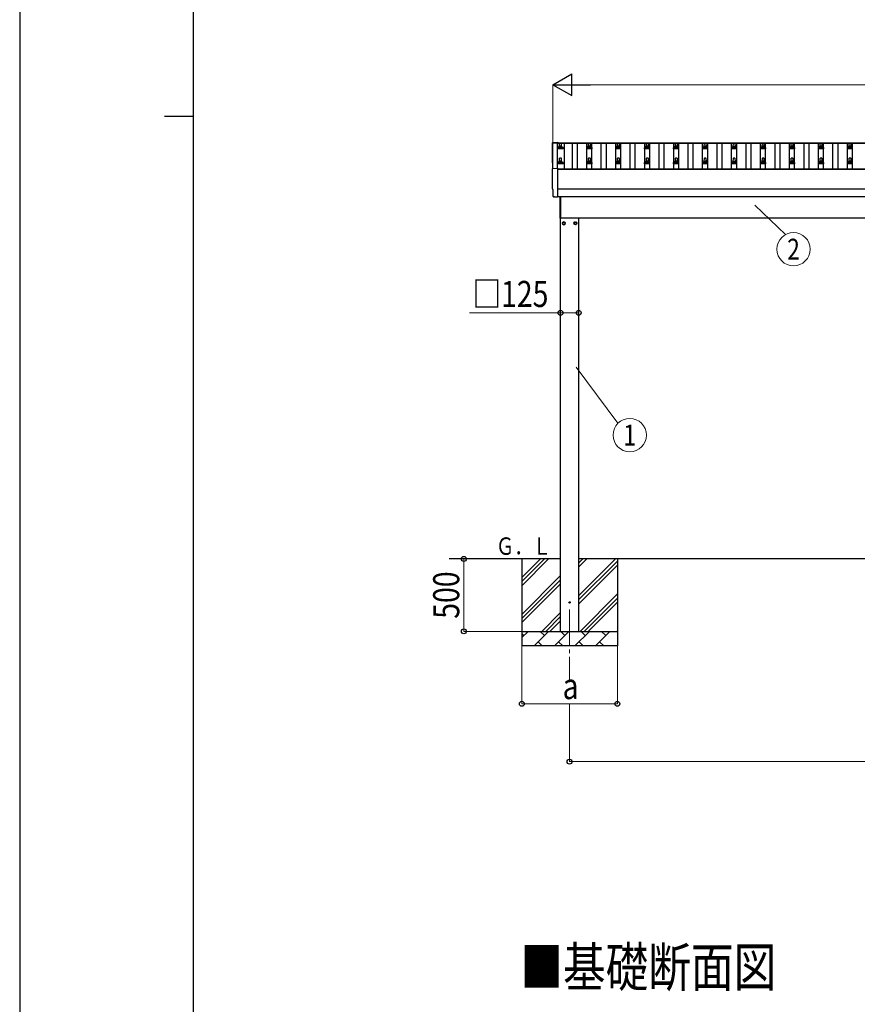
# Model space of a CAD drawing. Units: millimetres. Extents: x 0 to 33640, y 0 to 23760.
# Drawn here: x 0 to 5784, y 6247 to 13046 of the extents above; entities that cross this region are included whole.
import ezdxf
from ezdxf.enums import TextEntityAlignment as Align

# ---------------------------------------------------------------- set-up
doc = ezdxf.new("R2010")
doc.units = ezdxf.units.MM
doc.linetypes.add('YCENTER_1', pattern=[13, 10, -1, 1, -1])
for name, color, linetype, lineweight in [('USER1', 3, 'Continuous', 13), ('YKK_12', 2, 'Continuous', 13), ('YKK_13', 4, 'Continuous', 30), ('YKK_A1', 4, 'Continuous', 30), ('YKK_D', 6, 'Continuous', 13), ('YKK_ZWAK', 7, 'Continuous', 30)]:
    doc.layers.add(name, color=color, linetype=linetype, lineweight=lineweight)
doc.styles.add('text-b', font='extslim2.shx', dxfattribs={"width": 0.8, "bigfont": 'extfont2.shx'})

msp = doc.modelspace()

# ---------------------------------------------------------------- linework, layer by layer
at = {"layer": 'YKK_12', "linetype": 'YCENTER_1', "ltscale": 25}
msp.add_line((3797.4, 8972.2), (3797.4, 8472.2), dxfattribs=at)
at = {"layer": 'YKK_13'}
for p, q in [((3681.4, 12198.7), (3712.9, 12200.4)), ((3712.9, 12200.4), (3712.9, 12196.3)), ((3727.9, 12169.8), (3728.7, 12193.4)), ((3729.7, 12194.3), (3738.2, 12194.3)), ((3739.2, 12193.4), (3739.9, 12169.8)), ((3927.9, 12169.8), (3928.7, 12193.4)), ((3929.7, 12194.3), (3938.2, 12194.3)), ((3939.2, 12193.4), (3939.9, 12169.8)), ((4127.9, 12169.8), (4128.7, 12193.4)), ((4129.7, 12194.3), (4138.2, 12194.3)), ((4139.2, 12193.4), (4139.9, 12169.8)), ((4327.9, 12169.8), (4328.7, 12193.4)), ((4329.7, 12194.3), (4338.2, 12194.3)), ((4339.2, 12193.4), (4339.9, 12169.8)), ((4527.9, 12169.8), (4528.7, 12193.4)), ((4529.7, 12194.3), (4538.2, 12194.3)), ((4539.2, 12193.4), (4539.9, 12169.8)), ((4727.9, 12169.8), (4728.7, 12193.4)), ((4729.7, 12194.3), (4738.2, 12194.3)), ((4739.2, 12193.4), (4739.9, 12169.8)), ((4927.9, 12169.8), (4928.7, 12193.4)), ((4929.7, 12194.3), (4938.2, 12194.3)), ((4939.2, 12193.4), (4939.9, 12169.8)), ((5127.9, 12169.8), (5128.7, 12193.4)), ((5129.7, 12194.3), (5138.2, 12194.3)), ((5139.2, 12193.4), (5139.9, 12169.8)), ((5327.9, 12169.8), (5328.7, 12193.4)), ((5329.7, 12194.3), (5338.2, 12194.3)), ((5339.2, 12193.4), (5339.9, 12169.8)), ((5527.9, 12169.8), (5528.7, 12193.4)), ((5529.7, 12194.3), (5538.2, 12194.3)), ((5539.2, 12193.4), (5539.9, 12169.8)), ((5727.9, 12169.8), (5728.7, 12193.4)), ((5729.7, 12194.3), (5738.2, 12194.3)), ((5739.2, 12193.4), (5739.9, 12169.8)), ((3715.7, 12154.3), (3715.7, 12162)), ((3752.2, 12154.3), (3715.7, 12154.3)), ((3716.1, 12162.8), (3751.8, 12162.8)), ((3716.4, 12163), (3723.2, 12164.6)), ((3723.6, 12164.8), (3744.3, 12164.8)), ((3723.9, 12165.6), (3723.9, 12169.8)), ((3724.9, 12169.8), (3742.9, 12169.8)), ((3743.9, 12165.6), (3743.9, 12169.8)), ((3751.4, 12163), (3744.7, 12164.6)), ((3752.2, 12154.3), (3752.2, 12162)), ((3915.7, 12154.3), (3915.7, 12162)), ((3952.2, 12154.3), (3915.7, 12154.3)), ((3916.1, 12162.8), (3951.8, 12162.8)), ((3916.4, 12163), (3923.2, 12164.6)), ((3923.6, 12164.8), (3944.3, 12164.8)), ((3923.9, 12165.6), (3923.9, 12169.8)), ((3924.9, 12169.8), (3942.9, 12169.8)), ((3943.9, 12165.6), (3943.9, 12169.8)), ((3951.4, 12163), (3944.7, 12164.6)), ((3952.2, 12154.3), (3952.2, 12162)), ((4115.7, 12154.3), (4115.7, 12162)), ((4152.2, 12154.3), (4115.7, 12154.3)), ((4116.1, 12162.8), (4151.8, 12162.8)), ((4116.4, 12163), (4123.2, 12164.6)), ((4123.6, 12164.8), (4144.3, 12164.8)), ((4123.9, 12165.6), (4123.9, 12169.8)), ((4124.9, 12169.8), (4142.9, 12169.8)), ((4143.9, 12165.6), (4143.9, 12169.8)), ((4151.4, 12163), (4144.7, 12164.6)), ((4152.2, 12154.3), (4152.2, 12162)), ((4315.7, 12154.3), (4315.7, 12162)), ((4352.2, 12154.3), (4315.7, 12154.3)), ((4316.1, 12162.8), (4351.8, 12162.8)), ((4316.4, 12163), (4323.2, 12164.6)), ((4323.6, 12164.8), (4344.3, 12164.8)), ((4323.9, 12165.6), (4323.9, 12169.8)), ((4324.9, 12169.8), (4342.9, 12169.8)), ((4343.9, 12165.6), (4343.9, 12169.8)), ((4351.4, 12163), (4344.7, 12164.6)), ((4352.2, 12154.3), (4352.2, 12162)), ((4515.7, 12154.3), (4515.7, 12162)), ((4552.2, 12154.3), (4515.7, 12154.3)), ((4516.1, 12162.8), (4551.8, 12162.8)), ((4516.4, 12163), (4523.2, 12164.6)), ((4523.6, 12164.8), (4544.3, 12164.8)), ((4523.9, 12165.6), (4523.9, 12169.8)), ((4524.9, 12169.8), (4542.9, 12169.8)), ((4543.9, 12165.6), (4543.9, 12169.8)), ((4551.4, 12163), (4544.7, 12164.6)), ((4552.2, 12154.3), (4552.2, 12162)), ((4715.7, 12154.3), (4715.7, 12162)), ((4752.2, 12154.3), (4715.7, 12154.3)), ((4716.1, 12162.8), (4751.8, 12162.8)), ((4716.4, 12163), (4723.2, 12164.6)), ((4723.6, 12164.8), (4744.3, 12164.8)), ((4723.9, 12165.6), (4723.9, 12169.8)), ((4724.9, 12169.8), (4742.9, 12169.8)), ((4743.9, 12165.6), (4743.9, 12169.8)), ((4751.4, 12163), (4744.7, 12164.6)), ((4752.2, 12154.3), (4752.2, 12162)), ((4915.7, 12154.3), (4915.7, 12162)), ((4952.2, 12154.3), (4915.7, 12154.3)), ((4916.1, 12162.8), (4951.8, 12162.8)), ((4916.4, 12163), (4923.2, 12164.6)), ((4923.6, 12164.8), (4944.3, 12164.8)), ((4923.9, 12165.6), (4923.9, 12169.8)), ((4924.9, 12169.8), (4942.9, 12169.8)), ((4943.9, 12165.6), (4943.9, 12169.8)), ((4951.4, 12163), (4944.7, 12164.6)), ((4952.2, 12154.3), (4952.2, 12162)), ((5115.7, 12154.3), (5115.7, 12162)), ((5152.2, 12154.3), (5115.7, 12154.3)), ((5116.1, 12162.8), (5151.8, 12162.8)), ((5116.4, 12163), (5123.2, 12164.6)), ((5123.6, 12164.8), (5144.3, 12164.8)), ((5123.9, 12165.6), (5123.9, 12169.8)), ((5124.9, 12169.8), (5142.9, 12169.8)), ((5143.9, 12165.6), (5143.9, 12169.8)), ((5151.4, 12163), (5144.7, 12164.6)), ((5152.2, 12154.3), (5152.2, 12162)), ((5315.7, 12154.3), (5315.7, 12162)), ((5352.2, 12154.3), (5315.7, 12154.3)), ((5316.1, 12162.8), (5351.8, 12162.8)), ((5316.4, 12163), (5323.2, 12164.6)), ((5323.6, 12164.8), (5344.3, 12164.8)), ((5323.9, 12165.6), (5323.9, 12169.8)), ((5324.9, 12169.8), (5342.9, 12169.8)), ((5343.9, 12165.6), (5343.9, 12169.8)), ((5351.4, 12163), (5344.7, 12164.6)), ((5352.2, 12154.3), (5352.2, 12162)), ((5515.7, 12154.3), (5515.7, 12162)), ((5552.2, 12154.3), (5515.7, 12154.3)), ((5516.1, 12162.8), (5551.8, 12162.8)), ((5516.4, 12163), (5523.2, 12164.6)), ((5523.6, 12164.8), (5544.3, 12164.8)), ((5523.9, 12165.6), (5523.9, 12169.8)), ((5524.9, 12169.8), (5542.9, 12169.8)), ((5543.9, 12165.6), (5543.9, 12169.8)), ((5551.4, 12163), (5544.7, 12164.6)), ((5552.2, 12154.3), (5552.2, 12162)), ((5715.7, 12154.3), (5715.7, 12162)), ((5752.2, 12154.3), (5715.7, 12154.3)), ((5716.1, 12162.8), (5751.8, 12162.8)), ((5716.4, 12163), (5723.2, 12164.6)), ((5723.6, 12164.8), (5744.3, 12164.8)), ((5723.9, 12165.6), (5723.9, 12169.8)), ((5724.9, 12169.8), (5742.9, 12169.8)), ((5743.9, 12165.6), (5743.9, 12169.8)), ((5751.4, 12163), (5744.7, 12164.6)), ((5752.2, 12154.3), (5752.2, 12162)), ((3715.7, 12051), (3715.7, 12058.7)), ((3752.2, 12051), (3715.7, 12051)), ((3716.1, 12059.5), (3751.8, 12059.5)), ((3716.4, 12059.7), (3723.2, 12061.3)), ((3723.6, 12061.5), (3744.3, 12061.5)), ((3723.9, 12062.3), (3723.9, 12066.5)), ((3724.9, 12066.5), (3742.9, 12066.5)), ((3727.9, 12066.5), (3728.7, 12090)), ((3729.7, 12091), (3738.2, 12091)), ((3739.2, 12090), (3739.9, 12066.5)), ((3743.9, 12062.3), (3743.9, 12066.5)), ((3751.4, 12059.7), (3744.7, 12061.3)), ((3752.2, 12051), (3752.2, 12058.7)), ((3915.7, 12051), (3915.7, 12058.7)), ((3952.2, 12051), (3915.7, 12051)), ((3916.1, 12059.5), (3951.8, 12059.5)), ((3916.4, 12059.7), (3923.2, 12061.3)), ((3923.6, 12061.5), (3944.3, 12061.5)), ((3923.9, 12062.3), (3923.9, 12066.5)), ((3924.9, 12066.5), (3942.9, 12066.5)), ((3927.9, 12066.5), (3928.7, 12090)), ((3929.7, 12091), (3938.2, 12091)), ((3939.2, 12090), (3939.9, 12066.5)), ((3943.9, 12062.3), (3943.9, 12066.5)), ((3951.4, 12059.7), (3944.7, 12061.3)), ((3952.2, 12051), (3952.2, 12058.7)), ((4115.7, 12051), (4115.7, 12058.7)), ((4152.2, 12051), (4115.7, 12051)), ((4116.1, 12059.5), (4151.8, 12059.5)), ((4116.4, 12059.7), (4123.2, 12061.3)), ((4123.6, 12061.5), (4144.3, 12061.5)), ((4123.9, 12062.3), (4123.9, 12066.5)), ((4124.9, 12066.5), (4142.9, 12066.5)), ((4127.9, 12066.5), (4128.7, 12090)), ((4129.7, 12091), (4138.2, 12091)), ((4139.2, 12090), (4139.9, 12066.5)), ((4143.9, 12062.3), (4143.9, 12066.5)), ((4151.4, 12059.7), (4144.7, 12061.3)), ((4152.2, 12051), (4152.2, 12058.7)), ((4315.7, 12051), (4315.7, 12058.7)), ((4352.2, 12051), (4315.7, 12051)), ((4316.1, 12059.5), (4351.8, 12059.5)), ((4316.4, 12059.7), (4323.2, 12061.3)), ((4323.6, 12061.5), (4344.3, 12061.5)), ((4323.9, 12062.3), (4323.9, 12066.5)), ((4324.9, 12066.5), (4342.9, 12066.5)), ((4327.9, 12066.5), (4328.7, 12090)), ((4329.7, 12091), (4338.2, 12091)), ((4339.2, 12090), (4339.9, 12066.5)), ((4343.9, 12062.3), (4343.9, 12066.5)), ((4351.4, 12059.7), (4344.7, 12061.3)), ((4352.2, 12051), (4352.2, 12058.7)), ((4515.7, 12051), (4515.7, 12058.7)), ((4552.2, 12051), (4515.7, 12051)), ((4516.1, 12059.5), (4551.8, 12059.5)), ((4516.4, 12059.7), (4523.2, 12061.3)), ((4523.6, 12061.5), (4544.3, 12061.5)), ((4523.9, 12062.3), (4523.9, 12066.5)), ((4524.9, 12066.5), (4542.9, 12066.5)), ((4527.9, 12066.5), (4528.7, 12090)), ((4529.7, 12091), (4538.2, 12091)), ((4539.2, 12090), (4539.9, 12066.5)), ((4543.9, 12062.3), (4543.9, 12066.5)), ((4551.4, 12059.7), (4544.7, 12061.3)), ((4552.2, 12051), (4552.2, 12058.7)), ((4715.7, 12051), (4715.7, 12058.7)), ((4752.2, 12051), (4715.7, 12051)), ((4716.1, 12059.5), (4751.8, 12059.5)), ((4716.4, 12059.7), (4723.2, 12061.3)), ((4723.6, 12061.5), (4744.3, 12061.5)), ((4723.9, 12062.3), (4723.9, 12066.5)), ((4724.9, 12066.5), (4742.9, 12066.5)), ((4727.9, 12066.5), (4728.7, 12090)), ((4729.7, 12091), (4738.2, 12091)), ((4739.2, 12090), (4739.9, 12066.5)), ((4743.9, 12062.3), (4743.9, 12066.5)), ((4751.4, 12059.7), (4744.7, 12061.3)), ((4752.2, 12051), (4752.2, 12058.7)), ((4915.7, 12051), (4915.7, 12058.7)), ((4952.2, 12051), (4915.7, 12051)), ((4916.1, 12059.5), (4951.8, 12059.5)), ((4916.4, 12059.7), (4923.2, 12061.3)), ((4923.6, 12061.5), (4944.3, 12061.5)), ((4923.9, 12062.3), (4923.9, 12066.5)), ((4924.9, 12066.5), (4942.9, 12066.5)), ((4927.9, 12066.5), (4928.7, 12090)), ((4929.7, 12091), (4938.2, 12091)), ((4939.2, 12090), (4939.9, 12066.5)), ((4943.9, 12062.3), (4943.9, 12066.5)), ((4951.4, 12059.7), (4944.7, 12061.3)), ((4952.2, 12051), (4952.2, 12058.7)), ((5115.7, 12051), (5115.7, 12058.7)), ((5152.2, 12051), (5115.7, 12051)), ((5116.1, 12059.5), (5151.8, 12059.5)), ((5116.4, 12059.7), (5123.2, 12061.3)), ((5123.6, 12061.5), (5144.3, 12061.5)), ((5123.9, 12062.3), (5123.9, 12066.5)), ((5124.9, 12066.5), (5142.9, 12066.5)), ((5127.9, 12066.5), (5128.7, 12090)), ((5129.7, 12091), (5138.2, 12091)), ((5139.2, 12090), (5139.9, 12066.5)), ((5143.9, 12062.3), (5143.9, 12066.5)), ((5151.4, 12059.7), (5144.7, 12061.3)), ((5152.2, 12051), (5152.2, 12058.7)), ((5315.7, 12051), (5315.7, 12058.7)), ((5352.2, 12051), (5315.7, 12051)), ((5316.1, 12059.5), (5351.8, 12059.5)), ((5316.4, 12059.7), (5323.2, 12061.3)), ((5323.6, 12061.5), (5344.3, 12061.5)), ((5323.9, 12062.3), (5323.9, 12066.5)), ((5324.9, 12066.5), (5342.9, 12066.5)), ((5327.9, 12066.5), (5328.7, 12090)), ((5329.7, 12091), (5338.2, 12091)), ((5339.2, 12090), (5339.9, 12066.5)), ((5343.9, 12062.3), (5343.9, 12066.5)), ((5351.4, 12059.7), (5344.7, 12061.3)), ((5352.2, 12051), (5352.2, 12058.7)), ((5515.7, 12051), (5515.7, 12058.7)), ((5552.2, 12051), (5515.7, 12051)), ((5516.1, 12059.5), (5551.8, 12059.5)), ((5516.4, 12059.7), (5523.2, 12061.3)), ((5523.6, 12061.5), (5544.3, 12061.5)), ((5523.9, 12062.3), (5523.9, 12066.5)), ((5524.9, 12066.5), (5542.9, 12066.5)), ((5527.9, 12066.5), (5528.7, 12090)), ((5529.7, 12091), (5538.2, 12091)), ((5539.2, 12090), (5539.9, 12066.5)), ((5543.9, 12062.3), (5543.9, 12066.5)), ((5551.4, 12059.7), (5544.7, 12061.3)), ((5552.2, 12051), (5552.2, 12058.7)), ((5715.7, 12051), (5715.7, 12058.7)), ((5752.2, 12051), (5715.7, 12051)), ((5716.1, 12059.5), (5751.8, 12059.5)), ((5716.4, 12059.7), (5723.2, 12061.3)), ((5723.6, 12061.5), (5744.3, 12061.5)), ((5723.9, 12062.3), (5723.9, 12066.5)), ((5724.9, 12066.5), (5742.9, 12066.5)), ((5727.9, 12066.5), (5728.7, 12090)), ((5729.7, 12091), (5738.2, 12091)), ((5739.2, 12090), (5739.9, 12066.5)), ((5743.9, 12062.3), (5743.9, 12066.5)), ((5751.4, 12059.7), (5744.7, 12061.3)), ((5752.2, 12051), (5752.2, 12058.7)), ((3681.4, 12019.3), (3712.9, 12021)), ((3712.9, 12021), (3712.9, 11823.1)), ((3683.5, 11872.5), (3682.9, 11872.5)), ((3683.5, 11825.5), (3683.5, 11872.5)), ((3693.3, 11822.1), (3686.4, 11822.5)), ((3694, 11822.4), (3694.7, 11823)), ((3694.7, 11823), (3712.9, 11822.1)), ((3712.9, 11823.1), (3712.9, 11822.1)), ((3731.9, 11674.7), (3731.9, 11825)), ((3733.9, 11825), (3733.9, 11674.7)), ((3733.9, 11674.7), (3731.9, 11674.7))]:
    msp.add_line(p, q, dxfattribs=at)
at = {"layer": 'YKK_13', "ltscale": 2}
for p, q in [((3757.4, 11650), (3748.9, 11645.1)), ((3748.9, 11645.1), (3748.9, 11635.3)), ((3748.9, 11635.3), (3757.4, 11630.4)), ((3765.9, 11645.1), (3757.4, 11650)), ((3757.4, 11630.4), (3765.9, 11635.3)), ((3765.9, 11635.3), (3765.9, 11645.1)), ((3766, 11640.5), (3765.9, 11640.5)), ((3766, 11640), (3765.9, 11640)), ((3828.8, 11640.5), (3828.9, 11640.5)), ((3828.8, 11640), (3828.9, 11640)), ((3828.9, 11645.1), (3837.4, 11650)), ((3828.9, 11635.3), (3828.9, 11645.1)), ((3837.4, 11630.4), (3828.9, 11635.3)), ((3837.4, 11650), (3845.9, 11645.1)), ((3845.9, 11635.3), (3837.4, 11630.4)), ((3845.9, 11645.1), (3845.9, 11635.3))]:
    msp.add_line(p, q, dxfattribs=at)
for centre, radius in [((3757.4, 11640.2), 10), ((3757.4, 11640.2), 8.5), ((3837.4, 11640.2), 10), ((3837.4, 11640.2), 8.5)]:
    msp.add_circle(centre, radius, dxfattribs=at)
at = {"layer": 'YKK_13'}
msp.add_circle((3797.4, 9022.2), 4.5, dxfattribs=at)
for centre, radius, start, end in [((3728, 12169.2), 4.13, 90, 171.17633), ((3729.7, 12193.3), 1, 90, 178.60509), ((3737.3, 12169.8), 4.83, 133.60282, 180), ((3730.6, 12169.8), 4.83, 0, 46.39718), ((3738.2, 12193.3), 1, 1.39491, 90), ((3739.8, 12169.2), 4.13, 8.82367, 90), ((3928, 12169.2), 4.13, 90, 171.17633), ((3929.7, 12193.3), 1, 90, 178.60509), ((3937.3, 12169.8), 4.83, 133.60282, 180), ((3930.6, 12169.8), 4.83, 0, 46.39718), ((3938.2, 12193.3), 1, 1.39491, 90), ((3939.8, 12169.2), 4.13, 8.82367, 90), ((4128, 12169.2), 4.13, 90, 171.17633), ((4129.7, 12193.3), 1, 90, 178.60509), ((4137.3, 12169.8), 4.83, 133.60282, 180), ((4130.6, 12169.8), 4.83, 0, 46.39718), ((4138.2, 12193.3), 1, 1.39491, 90), ((4139.8, 12169.2), 4.13, 8.82367, 90), ((4328, 12169.2), 4.13, 90, 171.17633), ((4329.7, 12193.3), 1, 90, 178.60509), ((4337.3, 12169.8), 4.83, 133.60282, 180), ((4330.6, 12169.8), 4.83, 0, 46.39718), ((4338.2, 12193.3), 1, 1.39491, 90), ((4339.8, 12169.2), 4.13, 8.82367, 90), ((4528, 12169.2), 4.13, 90, 171.17633), ((4529.7, 12193.3), 1, 90, 178.60509), ((4537.3, 12169.8), 4.83, 133.60282, 180), ((4530.6, 12169.8), 4.83, 0, 46.39718), ((4538.2, 12193.3), 1, 1.39491, 90), ((4539.8, 12169.2), 4.13, 8.82367, 90), ((4728, 12169.2), 4.13, 90, 171.17633), ((4729.7, 12193.3), 1, 90, 178.60509), ((4737.3, 12169.8), 4.83, 133.60282, 180), ((4730.6, 12169.8), 4.83, 0, 46.39718), ((4738.2, 12193.3), 1, 1.39491, 90), ((4739.8, 12169.2), 4.13, 8.82367, 90), ((4928, 12169.2), 4.13, 90, 171.17633), ((4929.7, 12193.3), 1, 90, 178.60509), ((4937.3, 12169.8), 4.83, 133.60282, 180), ((4930.6, 12169.8), 4.83, 0, 46.39718), ((4938.2, 12193.3), 1, 1.39491, 90), ((4939.8, 12169.2), 4.13, 8.82367, 90), ((5128, 12169.2), 4.13, 90, 171.17633), ((5129.7, 12193.3), 1, 90, 178.60509), ((5137.3, 12169.8), 4.83, 133.60282, 180), ((5130.6, 12169.8), 4.83, 0, 46.39718), ((5138.2, 12193.3), 1, 1.39491, 90), ((5139.8, 12169.2), 4.13, 8.82367, 90), ((5328, 12169.2), 4.13, 90, 171.17633), ((5329.7, 12193.3), 1, 90, 178.60509), ((5337.3, 12169.8), 4.83, 133.60282, 180), ((5330.6, 12169.8), 4.83, 0, 46.39718), ((5338.2, 12193.3), 1, 1.39491, 90), ((5339.8, 12169.2), 4.13, 8.82367, 90), ((5528, 12169.2), 4.13, 90, 171.17633), ((5529.7, 12193.3), 1, 90, 178.60509), ((5537.3, 12169.8), 4.83, 133.60282, 180), ((5530.6, 12169.8), 4.83, 0, 46.39718), ((5538.2, 12193.3), 1, 1.39491, 90), ((5539.8, 12169.2), 4.13, 8.82367, 90), ((5728, 12169.2), 4.13, 90, 171.17633), ((5729.7, 12193.3), 1, 90, 178.60509), ((5737.3, 12169.8), 4.83, 133.60282, 180), ((5730.6, 12169.8), 4.83, 0, 46.39718), ((5738.2, 12193.3), 1, 1.39491, 90), ((5739.8, 12169.2), 4.13, 8.82367, 90), ((3716.7, 12162), 1, 103.62699, 180), ((3722.9, 12165.6), 1, 283.62699, 0), ((3724.9, 12168.8), 1, 90, 180), ((3742.9, 12168.8), 1, 0, 90), ((3744.9, 12165.6), 1, 180, 256.37301), ((3751.2, 12162), 1, 0, 76.37301), ((3916.7, 12162), 1, 103.62699, 180), ((3922.9, 12165.6), 1, 283.62699, 0), ((3924.9, 12168.8), 1, 90, 180), ((3942.9, 12168.8), 1, 0, 90), ((3944.9, 12165.6), 1, 180, 256.37301), ((3951.2, 12162), 1, 0, 76.37301), ((4116.7, 12162), 1, 103.62699, 180), ((4122.9, 12165.6), 1, 283.62699, 0), ((4124.9, 12168.8), 1, 90, 180), ((4142.9, 12168.8), 1, 0, 90), ((4144.9, 12165.6), 1, 180, 256.37301), ((4151.2, 12162), 1, 0, 76.37301), ((4316.7, 12162), 1, 103.62699, 180), ((4322.9, 12165.6), 1, 283.62699, 0), ((4324.9, 12168.8), 1, 90, 180), ((4342.9, 12168.8), 1, 0, 90), ((4344.9, 12165.6), 1, 180, 256.37301), ((4351.2, 12162), 1, 0, 76.37301), ((4516.7, 12162), 1, 103.62699, 180), ((4522.9, 12165.6), 1, 283.62699, 0), ((4524.9, 12168.8), 1, 90, 180), ((4542.9, 12168.8), 1, 0, 90), ((4544.9, 12165.6), 1, 180, 256.37301), ((4551.2, 12162), 1, 0, 76.37301), ((4716.7, 12162), 1, 103.62699, 180), ((4722.9, 12165.6), 1, 283.62699, 0), ((4724.9, 12168.8), 1, 90, 180), ((4742.9, 12168.8), 1, 0, 90), ((4744.9, 12165.6), 1, 180, 256.37301), ((4751.2, 12162), 1, 0, 76.37301), ((4916.7, 12162), 1, 103.62699, 180), ((4922.9, 12165.6), 1, 283.62699, 0), ((4924.9, 12168.8), 1, 90, 180), ((4942.9, 12168.8), 1, 0, 90), ((4944.9, 12165.6), 1, 180, 256.37301), ((4951.2, 12162), 1, 0, 76.37301), ((5116.7, 12162), 1, 103.62699, 180), ((5122.9, 12165.6), 1, 283.62699, 0), ((5124.9, 12168.8), 1, 90, 180), ((5142.9, 12168.8), 1, 0, 90), ((5144.9, 12165.6), 1, 180, 256.37301), ((5151.2, 12162), 1, 0, 76.37301), ((5316.7, 12162), 1, 103.62699, 180), ((5322.9, 12165.6), 1, 283.62699, 0), ((5324.9, 12168.8), 1, 90, 180), ((5342.9, 12168.8), 1, 0, 90), ((5344.9, 12165.6), 1, 180, 256.37301), ((5351.2, 12162), 1, 0, 76.37301), ((5516.7, 12162), 1, 103.62699, 180), ((5522.9, 12165.6), 1, 283.62699, 0), ((5524.9, 12168.8), 1, 90, 180), ((5542.9, 12168.8), 1, 0, 90), ((5544.9, 12165.6), 1, 180, 256.37301), ((5551.2, 12162), 1, 0, 76.37301), ((5716.7, 12162), 1, 103.62699, 180), ((5722.9, 12165.6), 1, 283.62699, 0), ((5724.9, 12168.8), 1, 90, 180), ((5742.9, 12168.8), 1, 0, 90), ((5744.9, 12165.6), 1, 180, 256.37301), ((5751.2, 12162), 1, 0, 76.37301), ((3716.7, 12058.7), 1, 103.62699, 180), ((3722.9, 12062.3), 1, 283.62699, 0), ((3728, 12065.9), 4.13, 90, 171.17633), ((3724.9, 12065.5), 1, 90, 180), ((3729.7, 12090), 1, 90, 178.60509), ((3737.3, 12066.5), 4.83, 133.60282, 180), ((3730.6, 12066.5), 4.83, 0, 46.39718), ((3738.2, 12090), 1, 1.39491, 90), ((3739.8, 12065.9), 4.13, 8.82367, 90), ((3742.9, 12065.5), 1, 0, 90), ((3744.9, 12062.3), 1, 180, 256.37301), ((3751.2, 12058.7), 1, 0, 76.37301), ((3916.7, 12058.7), 1, 103.62699, 180), ((3922.9, 12062.3), 1, 283.62699, 0), ((3928, 12065.9), 4.13, 90, 171.17633), ((3924.9, 12065.5), 1, 90, 180), ((3929.7, 12090), 1, 90, 178.60509), ((3937.3, 12066.5), 4.83, 133.60282, 180), ((3930.6, 12066.5), 4.83, 0, 46.39718), ((3938.2, 12090), 1, 1.39491, 90), ((3939.8, 12065.9), 4.13, 8.82367, 90), ((3942.9, 12065.5), 1, 0, 90), ((3944.9, 12062.3), 1, 180, 256.37301), ((3951.2, 12058.7), 1, 0, 76.37301), ((4116.7, 12058.7), 1, 103.62699, 180), ((4122.9, 12062.3), 1, 283.62699, 0), ((4128, 12065.9), 4.13, 90, 171.17633), ((4124.9, 12065.5), 1, 90, 180), ((4129.7, 12090), 1, 90, 178.60509), ((4137.3, 12066.5), 4.83, 133.60282, 180), ((4130.6, 12066.5), 4.83, 0, 46.39718), ((4138.2, 12090), 1, 1.39491, 90), ((4139.8, 12065.9), 4.13, 8.82367, 90), ((4142.9, 12065.5), 1, 0, 90), ((4144.9, 12062.3), 1, 180, 256.37301), ((4151.2, 12058.7), 1, 0, 76.37301), ((4316.7, 12058.7), 1, 103.62699, 180), ((4322.9, 12062.3), 1, 283.62699, 0), ((4328, 12065.9), 4.13, 90, 171.17633), ((4324.9, 12065.5), 1, 90, 180), ((4329.7, 12090), 1, 90, 178.60509), ((4337.3, 12066.5), 4.83, 133.60282, 180), ((4330.6, 12066.5), 4.83, 0, 46.39718), ((4338.2, 12090), 1, 1.39491, 90), ((4339.8, 12065.9), 4.13, 8.82367, 90), ((4342.9, 12065.5), 1, 0, 90), ((4344.9, 12062.3), 1, 180, 256.37301), ((4351.2, 12058.7), 1, 0, 76.37301), ((4516.7, 12058.7), 1, 103.62699, 180), ((4522.9, 12062.3), 1, 283.62699, 0), ((4528, 12065.9), 4.13, 90, 171.17633), ((4524.9, 12065.5), 1, 90, 180), ((4529.7, 12090), 1, 90, 178.60509), ((4537.3, 12066.5), 4.83, 133.60282, 180), ((4530.6, 12066.5), 4.83, 0, 46.39718), ((4538.2, 12090), 1, 1.39491, 90), ((4539.8, 12065.9), 4.13, 8.82367, 90), ((4542.9, 12065.5), 1, 0, 90), ((4544.9, 12062.3), 1, 180, 256.37301), ((4551.2, 12058.7), 1, 0, 76.37301), ((4716.7, 12058.7), 1, 103.62699, 180), ((4722.9, 12062.3), 1, 283.62699, 0), ((4728, 12065.9), 4.13, 90, 171.17633), ((4724.9, 12065.5), 1, 90, 180), ((4729.7, 12090), 1, 90, 178.60509), ((4737.3, 12066.5), 4.83, 133.60282, 180), ((4730.6, 12066.5), 4.83, 0, 46.39718), ((4738.2, 12090), 1, 1.39491, 90), ((4739.8, 12065.9), 4.13, 8.82367, 90), ((4742.9, 12065.5), 1, 0, 90), ((4744.9, 12062.3), 1, 180, 256.37301), ((4751.2, 12058.7), 1, 0, 76.37301), ((4916.7, 12058.7), 1, 103.62699, 180), ((4922.9, 12062.3), 1, 283.62699, 0), ((4928, 12065.9), 4.13, 90, 171.17633), ((4924.9, 12065.5), 1, 90, 180), ((4929.7, 12090), 1, 90, 178.60509), ((4937.3, 12066.5), 4.83, 133.60282, 180), ((4930.6, 12066.5), 4.83, 0, 46.39718), ((4938.2, 12090), 1, 1.39491, 90), ((4939.8, 12065.9), 4.13, 8.82367, 90), ((4942.9, 12065.5), 1, 0, 90), ((4944.9, 12062.3), 1, 180, 256.37301), ((4951.2, 12058.7), 1, 0, 76.37301), ((5116.7, 12058.7), 1, 103.62699, 180), ((5122.9, 12062.3), 1, 283.62699, 0), ((5128, 12065.9), 4.13, 90, 171.17633), ((5124.9, 12065.5), 1, 90, 180), ((5129.7, 12090), 1, 90, 178.60509), ((5137.3, 12066.5), 4.83, 133.60282, 180), ((5130.6, 12066.5), 4.83, 0, 46.39718), ((5138.2, 12090), 1, 1.39491, 90), ((5139.8, 12065.9), 4.13, 8.82367, 90), ((5142.9, 12065.5), 1, 0, 90), ((5144.9, 12062.3), 1, 180, 256.37301), ((5151.2, 12058.7), 1, 0, 76.37301), ((5316.7, 12058.7), 1, 103.62699, 180), ((5322.9, 12062.3), 1, 283.62699, 0), ((5328, 12065.9), 4.13, 90, 171.17633), ((5324.9, 12065.5), 1, 90, 180), ((5329.7, 12090), 1, 90, 178.60509), ((5337.3, 12066.5), 4.83, 133.60282, 180), ((5330.6, 12066.5), 4.83, 0, 46.39718), ((5338.2, 12090), 1, 1.39491, 90), ((5339.8, 12065.9), 4.13, 8.82367, 90), ((5342.9, 12065.5), 1, 0, 90), ((5344.9, 12062.3), 1, 180, 256.37301), ((5351.2, 12058.7), 1, 0, 76.37301), ((5516.7, 12058.7), 1, 103.62699, 180), ((5522.9, 12062.3), 1, 283.62699, 0), ((5528, 12065.9), 4.13, 90, 171.17633), ((5524.9, 12065.5), 1, 90, 180), ((5529.7, 12090), 1, 90, 178.60509), ((5537.3, 12066.5), 4.83, 133.60282, 180), ((5530.6, 12066.5), 4.83, 0, 46.39718), ((5538.2, 12090), 1, 1.39491, 90), ((5539.8, 12065.9), 4.13, 8.82367, 90), ((5542.9, 12065.5), 1, 0, 90), ((5544.9, 12062.3), 1, 180, 256.37301), ((5551.2, 12058.7), 1, 0, 76.37301), ((5716.7, 12058.7), 1, 103.62699, 180), ((5722.9, 12062.3), 1, 283.62699, 0), ((5728, 12065.9), 4.13, 90, 171.17633), ((5724.9, 12065.5), 1, 90, 180), ((5729.7, 12090), 1, 90, 178.60509), ((5737.3, 12066.5), 4.83, 133.60282, 180), ((5730.6, 12066.5), 4.83, 0, 46.39718), ((5738.2, 12090), 1, 1.39491, 90), ((5739.8, 12065.9), 4.13, 8.82367, 90), ((5742.9, 12065.5), 1, 0, 90), ((5744.9, 12062.3), 1, 180, 256.37301), ((5751.2, 12058.7), 1, 0, 76.37301)]:
    msp.add_arc(centre, radius, start, end, dxfattribs=at)
at = {"layer": 'YKK_13', "ltscale": 2}
for centre, start, end in [((3757.4, 11640.2), 171.25399, 188.74601), ((3757.4, 11640.2), 111.25399, 128.74601), ((3757.4, 11640.2), 231.25399, 248.74601), ((3757.4, 11640.2), 51.25399, 68.74601), ((3757.4, 11640.2), 291.25399, 308.74601), ((3757.4, 11640.2), 1.66581, 8.74601), ((3757.4, 11640.2), 351.25399, 358.33419), ((3837.4, 11640.2), 171.25399, 178.33419), ((3837.4, 11640.2), 181.66581, 188.74601), ((3837.4, 11640.2), 111.25399, 128.74601), ((3837.4, 11640.2), 231.25399, 248.74601), ((3837.4, 11640.2), 51.25399, 68.74601), ((3837.4, 11640.2), 291.25399, 308.74601), ((3837.4, 11640.2), 351.25399, 8.74601)]:
    msp.add_arc(centre, 8.6, start, end, dxfattribs=at)
at = {"layer": 'YKK_13'}
for centre, major_axis, ratio, start_param, end_param in [((3681.5, 12195.7), (-3, 0), 0.99863, 4.764749, 6.297982), ((-1084.3, 12125.3), (4763.4, 0), 0.99863, 6.268693, 6.297982), ((3682.9, 12056.3), (-4.41, 0), 0.99863, 6.268693, 7.625217), ((3681.5, 12016.3), (-3, 0), 0.99863, 4.764749, 6.297982), ((-1084.3, 11945.9), (4763.4, 0), 0.99863, 6.268693, 6.297982), ((3682.9, 11876.9), (-4.41, 0), 0.99863, 6.268693, 7.853982), ((3686.5, 11825.5), (-2.18, -2.07), 0.9974, 5.525231, 7.04114), ((3693.4, 11823.1), (-0.727, -0.69), 0.9974, 0.757954, 1.570796)]:
    msp.add_ellipse(centre, major_axis=major_axis, ratio=ratio, start_param=start_param, end_param=end_param, dxfattribs=at)
at = {"layer": 'YKK_A1'}
for p, q in [((3681.9, 12019.3), (3681.9, 12195.4)), ((3681.9, 12195.4), (3710.9, 12195.4)), ((3710.9, 12196.3), (9156.9, 12196.3)), ((3710.9, 12196.3), (3710.9, 12192.8)), ((3710.9, 12195.4), (3710.9, 12020.9)), ((3710.9, 12192.8), (9156.9, 12192.8)), ((3760.4, 12192.8), (3760.4, 12016.7)), ((3816.4, 12016.7), (3816.4, 12192.8)), ((3851.4, 12016.7), (3851.4, 12192.8)), ((3916.4, 12016.7), (3916.4, 12192.8)), ((3951.4, 12016.7), (3951.4, 12192.8)), ((4016.4, 12016.7), (4016.4, 12192.8)), ((4051.4, 12016.7), (4051.4, 12192.8)), ((4116.4, 12016.7), (4116.4, 12192.8)), ((4151.4, 12016.7), (4151.4, 12192.8)), ((4216.4, 12016.7), (4216.4, 12192.8)), ((4251.4, 12016.7), (4251.4, 12192.8)), ((4316.4, 12016.7), (4316.4, 12192.8)), ((4351.4, 12016.7), (4351.4, 12192.8)), ((4416.4, 12016.7), (4416.4, 12192.8)), ((4451.4, 12016.7), (4451.4, 12192.8)), ((4516.4, 12016.7), (4516.4, 12192.8)), ((4551.4, 12016.7), (4551.4, 12192.8)), ((4616.4, 12016.7), (4616.4, 12192.8)), ((4651.4, 12016.7), (4651.4, 12192.8)), ((4716.4, 12016.7), (4716.4, 12192.8)), ((4751.4, 12016.7), (4751.4, 12192.8)), ((4816.4, 12016.7), (4816.4, 12192.8)), ((4851.4, 12016.7), (4851.4, 12192.8)), ((4916.4, 12016.7), (4916.4, 12192.8)), ((4951.4, 12016.7), (4951.4, 12192.8)), ((5016.4, 12016.7), (5016.4, 12192.8)), ((5051.4, 12016.7), (5051.4, 12192.8)), ((5116.4, 12016.7), (5116.4, 12192.8)), ((5151.4, 12016.7), (5151.4, 12192.8)), ((5216.4, 12016.7), (5216.4, 12192.8)), ((5251.4, 12016.7), (5251.4, 12192.8)), ((5316.4, 12016.7), (5316.4, 12192.8)), ((5351.4, 12016.7), (5351.4, 12192.8)), ((5416.4, 12016.7), (5416.4, 12192.8)), ((5451.4, 12016.7), (5451.4, 12192.8)), ((5516.4, 12016.7), (5516.4, 12192.8)), ((5551.4, 12016.7), (5551.4, 12192.8)), ((5616.4, 12016.7), (5616.4, 12192.8)), ((5651.4, 12016.7), (5651.4, 12192.8)), ((5716.4, 12016.7), (5716.4, 12192.8)), ((5751.4, 12016.7), (5751.4, 12192.8)), ((3712.9, 12016.7), (9154.9, 12016.7)), ((3712.9, 12014.8), (9154.9, 12014.8)), ((3712.9, 11825.1), (9154.9, 11825.1)), ((3733.9, 11677.2), (9039, 11677.2)), ((3734.9, 8822.2), (3734.9, 11677.2)), ((3859.9, 11677.2), (3859.9, 8822.2)), ((3734.9, 9322.2), (2964.9, 9322.2)), ((9007.9, 9322.2), (3859.9, 9322.2))]:
    msp.add_line(p, q, dxfattribs=at)
at = {"layer": 'YKK_A1', "ltscale": 25}
for p, q in [((9154.9, 11875), (3712.9, 11875)), ((3467.4, 9322.2), (3467.4, 8722.2)), ((3467.4, 9137.2), (3652.5, 9322.2)), ((3467.4, 9165.5), (3624.2, 9322.2)), ((3467.4, 9193.7), (3595.9, 9322.2)), ((3859.9, 9067.1), (4115, 9322.2)), ((3859.9, 9265.1), (3917, 9322.2)), ((3859.9, 9293.4), (3888.8, 9322.2)), ((4127.4, 9322.2), (4127.4, 8722.2)), ((3859.9, 9038.8), (4127.4, 9306.3)), ((3859.9, 9010.6), (4127.4, 9278.1)), ((3467.4, 8939.2), (3734.9, 9206.7)), ((3467.4, 8910.9), (3734.9, 9178.4)), ((3467.4, 8882.6), (3734.9, 9150.1)), ((3869.6, 8822.2), (4127.4, 9080.1)), ((3897.9, 8822.2), (4127.4, 9051.8)), ((3926.2, 8822.2), (4127.4, 9023.5)), ((3605, 8822.2), (3734.9, 8952.1)), ((3633.3, 8822.2), (3734.9, 8923.8)), ((3661.6, 8822.2), (3734.9, 8895.6)), ((3467.4, 8822.2), (4127.4, 8822.2)), ((3467.4, 8779.3), (3510.3, 8822.2)), ((3481.8, 8793.7), (3467.4, 8808)), ((3551.7, 8722.2), (3651.7, 8822.2)), ((3623.2, 8793.7), (3594.6, 8822.2)), ((3693.2, 8722.2), (3793.2, 8822.2)), ((3764.6, 8793.7), (3736.1, 8822.2)), ((3834.6, 8722.2), (3934.6, 8822.2)), ((3906, 8793.7), (3877.5, 8822.2)), ((3976, 8722.2), (4076, 8822.2)), ((4047.5, 8793.7), (4018.9, 8822.2)), ((4124.1, 8822.2), (4127.4, 8825.5)), ((4127.4, 8722.2), (3467.4, 8722.2)), ((3580.3, 8750.8), (3608.9, 8722.2)), ((3721.7, 8750.8), (3750.3, 8722.2)), ((3863.1, 8750.8), (3891.7, 8722.2)), ((4004.6, 8750.8), (4033.1, 8722.2))]:
    msp.add_line(p, q, dxfattribs=at)
at = {"layer": 'YKK_D', "lineweight": -2}
for p, q in [((3681.9, 12596.3), (3811.8, 12671.3)), ((3811.8, 12521.3), (3811.8, 12671.3)), ((3681.9, 12596.3), (3811.8, 12521.3)), ((3681.9, 12596.3), (3941.7, 12596.3))]:
    msp.add_line(p, q, dxfattribs=at)
at = {"layer": 'YKK_D'}
for p, q in [((3681.9, 12196.3), (3681.9, 12597.3)), ((3831.9, 12596.3), (9035.9, 12596.3)), ((5076.5, 11764.5), (5289.5, 11562.9)), ((3734.9, 11022.2), (3106.9, 11022.2)), ((3859.9, 11022.2), (3734.9, 11022.2)), ((3843.9, 10647.4), (4131.5, 10259.2)), ((3067.4, 8822.2), (3067.4, 9322.2)), ((3466.4, 8822.2), (3066.4, 8822.2)), ((3467.4, 8721.2), (3467.4, 8321.2)), ((4127.4, 8721.2), (4127.4, 8321.2)), ((4127.4, 8322.2), (3467.4, 8322.2)), ((3797.4, 8322), (3797.4, 7921.2)), ((3797.4, 7922.2), (9070.4, 7922.2))]:
    msp.add_line(p, q, dxfattribs=at)
for centre in [(5343.7, 11461.2), (4212.7, 10177.4)]:
    msp.add_circle(centre, 115.2, dxfattribs=at)
at = {"layer": 'YKK_D', "linetype": 'ByBlock', "lineweight": -2}
for centre in [(3734.9, 11022.2), (3859.9, 11022.2), (3067.4, 9322.2), (3067.4, 8822.2), (3467.4, 8322.2), (4127.4, 8322.2), (3797.4, 7922.2)]:
    msp.add_circle(centre, 17, dxfattribs=at)
at = {"layer": 'YKK_ZWAK'}
for p, q in [((0, 23760), (0, 0)), ((1200.1, 1780), (1200.1, 22980)), ((1000.1, 12380), (1200.1, 12380))]:
    msp.add_line(p, q, dxfattribs=at)

# ---------------------------------------------------------------- texts
at = {"layer": 'USER1', "style": 'text-b', "width": 0.8}
msp.add_text('■基礎断面図', height=270, dxfattribs=at).set_placement((3456.9, 6368.7))
at = {"layer": 'YKK_A1', "style": 'text-b', "width": 0.777066}
msp.add_text('Ｇ．Ｌ', height=120, dxfattribs=at).set_placement((3288.6, 9350.7))
at = {"layer": 'YKK_D', "style": 'text-b', "width": 0.8}
for s, p in [('2', (5343.7, 11461.2)), ('1', (4212.7, 10177.4))]:
    msp.add_text(s, height=144, dxfattribs=at).set_placement(p, align=Align.MIDDLE_CENTER)
for s, p in [('□125', (3127.7, 11062.2)), ('a', (3749.4, 8354.2))]:
    msp.add_text(s, height=180, dxfattribs=at).set_placement(p)
msp.add_text('500', height=180, rotation=90, dxfattribs=at).set_placement((3035.4, 8909))

doc.saveas('drawing.dxf')
